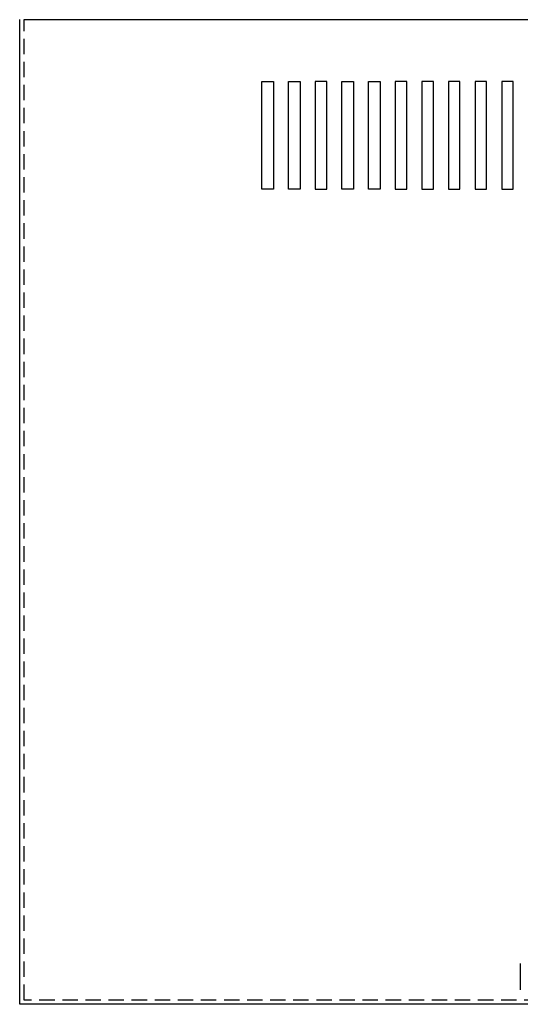
# Model space of a CAD drawing. Extents: x 39 to 144, y 23 to 87.
# Drawn here: x 39 to 47, y 66 to 82 of the extents above; entities that cross this region are included whole.
import ezdxf

# ---------------------------------------------------------------- set-up
doc = ezdxf.new("R2010")
doc.units = 0
doc.header["$MEASUREMENT"] = 0
doc.linetypes.add('HIDDEN', pattern=[0.375, 0.25, -0.125])
doc.layers.get('0').update_dxf_attribs({"linetype": 'CONTINUOUS'})
doc.layers.add('HIDDEN', color=1, linetype='HIDDEN')

msp = doc.modelspace()

# ---------------------------------------------------------------- linework, layer by layer
for p, q in [((38.823, 65.547), (38.823, 81.552)), ((38.893, 81.552), (58.961, 81.552)), ((42.758, 78.799), (42.758, 80.549)), ((42.758, 80.549), (42.945, 80.549)), ((42.945, 80.549), (42.945, 78.799)), ((43.191, 78.799), (43.191, 80.549)), ((43.191, 80.549), (43.378, 80.549)), ((43.378, 80.549), (43.378, 78.799)), ((43.624, 80.549), (43.624, 78.799)), ((43.811, 80.549), (43.624, 80.549)), ((43.811, 78.799), (43.811, 80.549)), ((44.056, 78.799), (44.056, 80.549)), ((44.056, 80.549), (44.243, 80.549)), ((44.243, 80.549), (44.243, 78.799)), ((44.489, 78.799), (44.489, 80.549)), ((44.489, 80.549), (44.676, 80.549)), ((44.676, 80.549), (44.676, 78.799)), ((44.921, 80.549), (44.921, 78.799)), ((45.108, 80.549), (44.921, 80.549)), ((45.108, 78.799), (45.108, 80.549)), ((45.354, 80.549), (45.354, 78.799)), ((45.541, 80.549), (45.354, 80.549)), ((45.541, 78.799), (45.541, 80.549)), ((45.787, 80.549), (45.787, 78.799)), ((45.974, 80.549), (45.787, 80.549)), ((45.974, 78.799), (45.974, 80.549)), ((46.219, 80.549), (46.219, 78.799)), ((46.406, 80.549), (46.219, 80.549)), ((46.406, 78.799), (46.406, 80.549)), ((46.652, 80.549), (46.652, 78.799)), ((46.839, 80.549), (46.652, 80.549)), ((46.839, 78.799), (46.839, 80.549)), ((42.945, 78.799), (42.758, 78.799)), ((43.378, 78.799), (43.191, 78.799)), ((43.624, 78.799), (43.811, 78.799)), ((44.243, 78.799), (44.056, 78.799)), ((44.676, 78.799), (44.489, 78.799)), ((44.921, 78.799), (45.108, 78.799)), ((45.354, 78.799), (45.541, 78.799)), ((45.787, 78.799), (45.974, 78.799)), ((46.219, 78.799), (46.406, 78.799)), ((46.652, 78.799), (46.839, 78.799)), ((46.953, 66.21), (46.953, 65.784)), ((58.961, 65.547), (38.823, 65.547))]:
    msp.add_line(p, q)
at = {"layer": 'HIDDEN'}
for p, q in [((38.893, 65.617), (38.893, 81.552)), ((58.891, 65.617), (38.893, 65.617))]:
    msp.add_line(p, q, dxfattribs=at)

doc.saveas('drawing.dxf')
